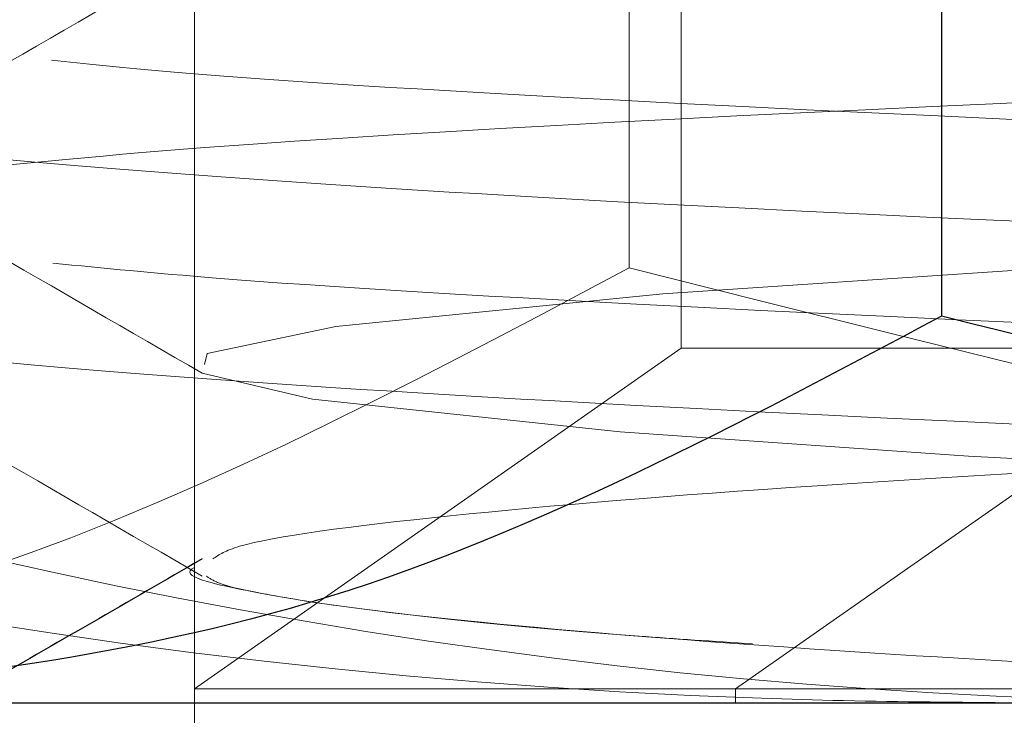
# Model space of a CAD drawing. Units: millimetres. Extents: x 0 to 42, y 0 to 29.8.
# Drawn here: x 15.8 to 15.8, y 8.1 to 8.1 of the extents above; entities that cross this region are included whole.
import ezdxf

# ---------------------------------------------------------------- set-up
doc = ezdxf.new("R2010")
doc.units = ezdxf.units.MM
doc.linetypes.add('HIDDEN', pattern=[0.1905, 0.127, -0.0635])
doc.linetypes.add('PHANTOM', pattern=[1.27, 0.635, -0.127, 0.127, -0.127, 0.127, -0.127])

msp = doc.modelspace()

# ---------------------------------------------------------------- linework, layer by layer
at = {"color": 7, "linetype": 'PHANTOM', "lineweight": 18}
for p, q in [((15.84164236902331, 8.154639084344774), (15.84164236902331, 8.117461431482328)), ((15.84125775933248, 8.151623694035601), (15.84125775933248, 8.118054474653945)), ((15.83804236902495, 8.142839084344772), (15.83804236902495, 7.166839084343285)), ((15.84164236902331, 8.117461431482328), (15.83804236902331, 8.114940684344774)), ((15.84164236902331, 8.117461431482328), (15.86204236902331, 8.117461431482328)), ((15.83804236902331, 8.114940684344774), (15.88604236902331, 8.114940684344774)), ((15.83804236902331, 8.114940684344774), (15.83804236902331, 8.114839084344775)), ((15.78804236902331, 8.114839084344775), (15.86204236902331, 8.114839084344775))]:
    msp.add_line(p, q, dxfattribs=at)
at = {"color": 7, "linetype": 'Continuous', "lineweight": 25}
for p, q in [((15.84356716040924, 8.143980959625507), (15.84356716040924, 8.117697209064039)), ((15.78804236902331, 8.114839084344775), (15.86204236902331, 8.114839084344775))]:
    msp.add_line(p, q, dxfattribs=at)
at = {"color": 7, "linetype": 'HIDDEN', "lineweight": 18}
for p, q in [((15.83804236902495, 8.142839084344772), (15.83804236902495, 7.166839084343285)), ((15.83804236902497, 8.117339132046505), (15.83804236902497, 8.11583888450629)), ((15.84504236902331, 8.117041306959402), (15.84204236902331, 8.114940684344774)), ((15.84204236902331, 8.114940684344774), (15.84204236902331, 8.114839084344775))]:
    msp.add_line(p, q, dxfattribs=at)
at = {"color": 7, "linetype": 'HIDDEN', "lineweight": 18, "flags": 128}
for points in [[(15.88599674172915, 8.126338322179908), (15.8860137801365, 8.126292990186911), (15.88575172239433, 8.126193076235442), (15.88486526191025, 8.126040871544312), (15.88291011121413, 8.125843260986736), (15.88171687493238, 8.12575344268589), (15.87952743597399, 8.125618186637059), (15.87715398555011, 8.125492607514579), (15.87324245600528, 8.12530454774674), (15.87038680846128, 8.125177249895193), (15.86783273619937, 8.1250689163419), (15.86316530433585, 8.124882305392886), (15.85925237776689, 8.124730973126535), (15.85423995166719, 8.124524303382664), (15.84899616213496, 8.124287145355602), (15.84568283388288, 8.124121360956114), (15.84272086133088, 8.12394842945332), (15.84137493715022, 8.123851080657206), (15.84016634511616, 8.123744638331534), (15.83845969296215, 8.123514237759338), (15.8380509272292, 8.123363216701836), (15.83831655250794, 8.123198638733605), (15.83881960310897, 8.12309845070497), (15.83997011998032, 8.12295377296838), (15.84251504553252, 8.122743329397718), (15.84485393359995, 8.122600340672765), (15.84803276227214, 8.122438332113138), (15.85086528083971, 8.122303913262453), (15.8544865787543, 8.122144283489838), (15.85706755864682, 8.122035909828817), (15.85845546722271, 8.121978792279391), (15.8586088885212, 8.121972521659472), (15.85865630746132, 8.121970587664627), (15.85868417329969, 8.121969454546527), (15.85869077045983, 8.121969188316255), (15.85869102037566, 8.121969178324767), (15.85869105027166, 8.121969177130822), (15.8586910651077, 8.121969176538432), (15.85869106717879, 8.12196917645574), (15.85869110566002, 8.121969174919357), (15.85869125873437, 8.121969168807782), (15.85869156488091, 8.121969156584772), (15.85869401394897, 8.121969058807151), (15.85869891152888, 8.121968863286403), (15.85871849442727, 8.121968081663338), (15.85875762454295, 8.121966520624833), (15.8588357415441, 8.12196340737834), (15.85914627901674, 8.121951072132559), (15.85975786191795, 8.12192696679394), (15.86206541124743, 8.121838213650983), (15.86649931102648, 8.121664319258395), (15.86913009529393, 8.121554994686614), (15.8726384202907, 8.121401375203904), (15.8747775762997, 8.121301916273183), (15.87538275950452, 8.121272716382657), (15.87570095926862, 8.121257202875357), (15.875706395998, 8.121256938610795), (15.87570901281979, 8.121256811490618), (15.87571029585314, 8.121256749183555), (15.87571093102643, 8.121256718343279), (15.87571108915903, 8.121256710665842), (15.87571116812623, 8.121256706832018), (15.87571120758505, 8.12125670491633), (15.87571131944744, 8.121256699485555), (15.875713286427, 8.121256603989107), (15.87577612327891, 8.12125355109138), (15.87590117680693, 8.12124746268427), (15.87614879810324, 8.121235355423421), (15.87663406136066, 8.121211419115202), (15.87756444500259, 8.121164659352686), (15.87925359052189, 8.121076114653079), (15.88222637385914, 8.120888557474258), (15.88566414288672, 8.12050458657634), (15.88597235461032, 8.120409158936319), (15.886014269001, 8.120294286378316), (15.88581765996798, 8.120211931917021), (15.88541864551639, 8.120124577718476), (15.88385490532552, 8.119928510615882), (15.8815970209729, 8.119744331546984), (15.87938289790357, 8.119608836045183), (15.87706665139313, 8.119488344691685), (15.87583336859818, 8.119426999161004), (15.87075004472038, 8.119192899974573), (15.86759793206173, 8.119058858037157), (15.86529412490933, 8.11896521223906), (15.86224124190291, 8.118846115419348), (15.85978127565731, 8.118752361953268), (15.85737027826923, 8.118655341551454), (15.85463743073269, 8.118541101709386), (15.85141612999558, 8.118399488160023), (15.84739128357279, 8.118209482721122), (15.84409209854607, 8.1180344973551), (15.84150585550474, 8.117861275372269), (15.83908781070665, 8.11761986315529), (15.83813828333898, 8.117421690384601), (15.83811687520274, 8.117339132046505)], [(15.83810044675898, 8.117274977032217), (15.83891626122401, 8.117083141962542), (15.84119114089114, 8.116842015556976), (15.84376700287438, 8.116662909414885), (15.84708769995433, 8.116483569600575), (15.85092191053553, 8.116301213236785), (15.85366520528249, 8.11617905848842), (15.85645569146928, 8.116061178055364), (15.86078049175106, 8.115887535489556), (15.86302645511424, 8.115801613565061), (15.86607182817726, 8.11568165870126), (15.86989103911159, 8.1155224948857), (15.8739330710003, 8.115342271999706), (15.8762010753648, 8.115233104451786), (15.87779936727726, 8.115152494733), (15.88075839618864, 8.114988729221793), (15.88358442715318, 8.114776911026), (15.88480904851542, 8.114646058892609), (15.88562208661763, 8.114514864754529), (15.88596781679155, 8.114411722780849), (15.88602175218454, 8.114301242173147), (15.88581394760547, 8.114210891270586), (15.88464044901148, 8.114013009232968), (15.88256024847226, 8.113815747714515), (15.87977952206751, 8.113631281294916), (15.87613277655892, 8.113442028948924), (15.87198711994399, 8.113249020119593), (15.86973558911377, 8.113150259943414), (15.86749137569576, 8.113054211191686), (15.86533002756735, 8.112966285496706), (15.86268045811676, 8.112863164306503), (15.86032169677331, 8.112772328801606), (15.85914713093922, 8.112726941063295), (15.85900074427117, 8.11272126900292), (15.85896416534387, 8.112719851036676), (15.85894587860057, 8.112719142060882), (15.8589447357397, 8.112719097750059), (15.85894416431194, 8.112719075594653), (15.85894402145528, 8.112719070055801), (15.85894395002699, 8.112719067286376), (15.8589438993528, 8.112719065321631), (15.8589438732428, 8.112719064309267), (15.85894366373448, 8.112719056184588), (15.85894324136696, 8.112719039797755), (15.85894238322852, 8.112719006474196), (15.85893487478764, 8.11271871349102), (15.85889340678381, 8.112717072318924), (15.85875563640857, 8.112711537625659), (15.8574787803563, 8.112659367531595), (15.85507670837549, 8.112559147323934), (15.85167120370764, 8.112410877002672), (15.84888224607588, 8.11228127509159), (15.84528988577727, 8.112100190785858), (15.84368517531599, 8.11201030134942), (15.84295971784459, 8.111965002100714), (15.84036601460361, 8.111763615898655), (15.83912983486534, 8.111625537322938), (15.83859952517801, 8.11154246028562), (15.83804333318359, 8.111347965130273), (15.83805131300208, 8.111339653385455)]]:
    msp.add_lwpolyline(points, dxfattribs=at)
at = {"color": 7, "linetype": 'PHANTOM', "lineweight": 18, "flags": 128}
for points in [[(15.88599674172915, 8.126338322179908), (15.8860137801365, 8.126292990186911), (15.88575172239433, 8.126193076235442), (15.88486526191025, 8.126040871544312), (15.88291011121413, 8.125843260986736), (15.88171687493238, 8.12575344268589), (15.87952743597399, 8.125618186637059), (15.87715398555011, 8.125492607514579), (15.87324245600528, 8.12530454774674), (15.87038680846128, 8.125177249895193), (15.86783273619937, 8.1250689163419), (15.86316530433585, 8.124882305392886), (15.85925237776689, 8.124730973126535), (15.85423995166719, 8.124524303382664), (15.84899616213496, 8.124287145355602), (15.84568283388288, 8.124121360956114), (15.84272086133088, 8.12394842945332), (15.84137493715022, 8.123851080657206), (15.84016634511616, 8.123744638331534), (15.83845969296215, 8.123514237759338), (15.8380509272292, 8.123363216701836), (15.83831655250794, 8.123198638733605), (15.83881960310897, 8.12309845070497), (15.83997011998032, 8.12295377296838), (15.84251504553252, 8.122743329397718), (15.84485393359995, 8.122600340672765), (15.84803276227214, 8.122438332113138), (15.85086528083971, 8.122303913262453), (15.8544865787543, 8.122144283489838), (15.85706755864682, 8.122035909828817), (15.85845546722271, 8.121978792279391), (15.8586088885212, 8.121972521659472), (15.85865630746132, 8.121970587664627), (15.85868417329969, 8.121969454546527), (15.85869077045983, 8.121969188316255), (15.85869102037566, 8.121969178324767), (15.85869105027166, 8.121969177130822), (15.8586910651077, 8.121969176538432), (15.85869106717879, 8.12196917645574), (15.85869110566002, 8.121969174919357), (15.85869125873437, 8.121969168807782), (15.85869156488091, 8.121969156584772), (15.85869401394897, 8.121969058807151), (15.85869891152888, 8.121968863286403), (15.85871849442727, 8.121968081663338), (15.85875762454295, 8.121966520624833), (15.8588357415441, 8.12196340737834), (15.85914627901674, 8.121951072132559), (15.85975786191795, 8.12192696679394), (15.86206541124743, 8.121838213650983), (15.86649931102648, 8.121664319258395), (15.86913009529393, 8.121554994686614), (15.8726384202907, 8.121401375203904), (15.8747775762997, 8.121301916273183), (15.87538275950452, 8.121272716382657), (15.87570095926862, 8.121257202875357), (15.875706395998, 8.121256938610795), (15.87570901281979, 8.121256811490618), (15.87571029585314, 8.121256749183555), (15.87571093102643, 8.121256718343279), (15.87571108915903, 8.121256710665842), (15.87571116812623, 8.121256706832018), (15.87571120758505, 8.12125670491633), (15.87571131944744, 8.121256699485555), (15.875713286427, 8.121256603989107), (15.87577612327891, 8.12125355109138), (15.87590117680693, 8.12124746268427), (15.87614879810324, 8.121235355423421), (15.87663406136066, 8.121211419115202), (15.87756444500259, 8.121164659352686), (15.87925359052189, 8.121076114653079), (15.88222637385914, 8.120888557474258), (15.88566414288672, 8.12050458657634), (15.88597235461032, 8.120409158936319), (15.886014269001, 8.120294286378316), (15.88581765996798, 8.120211931917021), (15.88541864551639, 8.120124577718476), (15.88385490532552, 8.119928510615882), (15.8815970209729, 8.119744331546984), (15.87938289790357, 8.119608836045183), (15.87706665139313, 8.119488344691685), (15.87583336859818, 8.119426999161004), (15.87075004472038, 8.119192899974573), (15.86759793206173, 8.119058858037157), (15.86529412490933, 8.11896521223906), (15.86224124190291, 8.118846115419348), (15.85978127565731, 8.118752361953268), (15.85737027826923, 8.118655341551454), (15.85463743073269, 8.118541101709386), (15.85141612999558, 8.118399488160023), (15.84739128357279, 8.118209482721122), (15.84409209854607, 8.1180344973551), (15.84150585550474, 8.117861275372269), (15.83908781070665, 8.11761986315529), (15.83813828333898, 8.117421690384601), (15.83811687520274, 8.117339132046505)], [(15.83810044675898, 8.117274977032217), (15.83891626122401, 8.117083141962542), (15.84119114089114, 8.116842015556976), (15.84376700287438, 8.116662909414885), (15.84708769995433, 8.116483569600575), (15.85092191053553, 8.116301213236785), (15.85366520528249, 8.11617905848842), (15.85645569146928, 8.116061178055364), (15.86078049175106, 8.115887535489556), (15.86302645511424, 8.115801613565061), (15.86607182817726, 8.11568165870126), (15.86989103911159, 8.1155224948857), (15.8739330710003, 8.115342271999706), (15.8762010753648, 8.115233104451786), (15.87779936727726, 8.115152494733), (15.88075839618864, 8.114988729221793), (15.88358442715318, 8.114776911026), (15.88480904851542, 8.114646058892609), (15.88562208661763, 8.114514864754529), (15.88596781679155, 8.114411722780849), (15.88602175218454, 8.114301242173147), (15.88581394760547, 8.114210891270586), (15.88464044901148, 8.114013009232968), (15.88256024847226, 8.113815747714515), (15.87977952206751, 8.113631281294916), (15.87613277655892, 8.113442028948924), (15.87198711994399, 8.113249020119593), (15.86973558911377, 8.113150259943414), (15.86749137569576, 8.113054211191686), (15.86533002756735, 8.112966285496706), (15.86268045811676, 8.112863164306503), (15.86032169677331, 8.112772328801606), (15.85914713093922, 8.112726941063295), (15.85900074427117, 8.11272126900292), (15.85896416534387, 8.112719851036676), (15.85894587860057, 8.112719142060882), (15.8589447357397, 8.112719097750059), (15.85894416431194, 8.112719075594653), (15.85894402145528, 8.112719070055801), (15.85894395002699, 8.112719067286376), (15.8589438993528, 8.112719065321631), (15.8589438732428, 8.112719064309267), (15.85894366373448, 8.112719056184588), (15.85894324136696, 8.112719039797755), (15.85894238322852, 8.112719006474196), (15.85893487478764, 8.11271871349102), (15.85889340678381, 8.112717072318924), (15.85875563640857, 8.112711537625659), (15.8574787803563, 8.112659367531595), (15.85507670837549, 8.112559147323934), (15.85167120370764, 8.112410877002672), (15.84888224607588, 8.11228127509159), (15.84528988577727, 8.112100190785858), (15.84368517531599, 8.11201030134942), (15.84295971784459, 8.111965002100714), (15.84036601460361, 8.111763615898655), (15.83912983486534, 8.111625537322938), (15.83859952517801, 8.11154246028562), (15.83804333318359, 8.111347965130273), (15.83805131300208, 8.111339653385455)]]:
    msp.add_lwpolyline(points, dxfattribs=at)
at = {"color": 7, "linetype": 'HIDDEN', "lineweight": 18}
for points, knots in [([(15.83804732977015, 8.121838502351826), (15.83804568723395, 8.121837290003835), (15.83799288053049, 8.121798313632295), (15.83820193107592, 8.121721880815546), (15.83878181978512, 8.121590975509644), (15.83985378209604, 8.121458700165714), (15.84137338860578, 8.121322787491811), (15.84318520722869, 8.121193884763004), (15.84525940883353, 8.121076029185529), (15.84766542799979, 8.120955965339661), (15.85082017069539, 8.120803035077163), (15.854958252113, 8.120621286678599), (15.85959447168709, 8.120429989243409), (15.86440190954303, 8.120251200970896), (15.86876522894222, 8.120072386404068), (15.87227099986738, 8.119919141221505), (15.87444536773459, 8.119818400523052), (15.87550664785801, 8.119766733641324), (15.87586983819397, 8.119748989385094), (15.87588384445586, 8.11974830611214), (15.87588728331308, 8.119748138403583), (15.87588835868752, 8.119748085964435), (15.8758888938795, 8.119748059867856), (15.87588916096456, 8.119748046844819), (15.87650159300421, 8.119718185095856), (15.87796794237968, 8.119644910328075), (15.87987845709798, 8.119544132440469), (15.8816773961454, 8.119431167822908), (15.88317207634582, 8.1193176758278), (15.88442972528432, 8.119196659619094), (15.88554974085665, 8.119051671241792), (15.88583172292713, 8.118952125882933), (15.88600264757473, 8.11889178603454)], [0, 0, 0, 0, 0.001267790894746096, 0.04075883269270849, 0.08294800204550393, 0.1321330858901517, 0.1725701062616901, 0.2190391283304351, 0.2611167323793009, 0.2969879882896528, 0.3475495359892738, 0.4132502324588352, 0.477828967372336, 0.5380773415446445, 0.6072144146086671, 0.6568404330192004, 0.6906011898864642, 0.7079593903729209, 0.7084993544098692, 0.7086243260878952, 0.7086549427984887, 0.7086701572224209, 0.7086777409515561, 0.7086815269454211, 0.7086834240805406, 0.7390991316012456, 0.7839812931762041, 0.8171017688709649, 0.8560917203301909, 0.8974645382415528, 0.9378476878437773, 1, 1, 1, 1]), ([(15.88877249722281, 8.121461700545671), (15.88884585529145, 8.121389056597616), (15.88898279339712, 8.121253451546666), (15.88682970340222, 8.1210431167868), (15.88315242298338, 8.12078407632598), (15.87755459105943, 8.120540775759196), (15.87092932985413, 8.120276807576717), (15.86382575440684, 8.120018919132974), (15.85636569402526, 8.119774829593156), (15.8495691310502, 8.119510528938692), (15.84344991288799, 8.119253883471062), (15.83855468447937, 8.11900883190789), (15.83594268469969, 8.118744239913688), (15.83471088629987, 8.11860459556352), (15.8349764230044, 8.11853046047634), (15.83501507166414, 8.11851967017236)], [0, 0, 0, 0, 0.0761473270708457, 0.1421448371654376, 0.2078329158476556, 0.3365606598369564, 0.402583511305161, 0.4681873657382078, 0.5969792270562245, 0.6630184065650141, 0.7285293627190919, 0.8574020552084245, 0.9234485360715943, 0.9888579942740432, 1, 1, 1, 1]), ([(15.83810043018267, 8.120402927146998), (15.83755637121433, 8.12008815962171), (15.83647155402162, 8.11946053422997), (15.83538671428286, 8.118833039545612), (15.83484594481977, 8.118520246833999)], [0, 0, 0, 0, 0.5015213364983988, 0.9999999999999999, 0.9999999999999999, 0.9999999999999999, 0.9999999999999999]), ([(15.83698660305296, 8.119589658301884), (15.83723473603244, 8.119563390999764), (15.83810355231412, 8.119471418301075), (15.84164091841388, 8.119253766008043), (15.84727474417623, 8.11900882783319), (15.85401698700342, 8.11874427805829), (15.86116620546346, 8.118488988147755), (15.86860688600088, 8.11824273217355), (15.8753122017805, 8.117978045971597), (15.88129364573147, 8.117724373817968), (15.88603062485003, 8.117475653754514), (15.8877642134015, 8.117279142344008), (15.88835091294982, 8.117212636854177)], [0, 0, 0, 0, 0.03243444120166265, 0.1135664056483995, 0.2731686358556448, 0.3549638202309107, 0.4359700846621653, 0.5956930379335867, 0.6774860781748969, 0.7583560925024425, 0.9182202886254618, 1, 1, 1, 1]), ([(15.83484592764158, 8.119157931409088), (15.8353902478589, 8.118843215218638), (15.83647524566227, 8.11821588894182), (15.83755990465058, 8.117588094360393), (15.83810041339785, 8.117275250907833)], [0, 0, 0, 0, 0.5016786353153208, 1, 1, 1, 1]), ([(15.83538406059565, 8.119153035746844), (15.83538897965296, 8.119089165214493), (15.83539876060601, 8.118962166353347), (15.83765912625265, 8.118760462110867), (15.84152955266605, 8.118503925304788), (15.84729275287929, 8.118258800799753), (15.85401394057909, 8.117994284699703), (15.86116640906586, 8.117738975707345), (15.86861731579979, 8.117492792741029), (15.87529348020084, 8.117227940823362), (15.88139322772332, 8.116974931166578), (15.88439168246517, 8.116786272405484), (15.88638286417557, 8.116660989916022)], [0, 0, 0, 0, 0.0787833522654038, 0.1566512074806077, 0.2338962260704627, 0.3858520837082328, 0.4637285480674309, 0.5408538887954358, 0.692924685784177, 0.7707991087325896, 0.847794726953989, 0.9999999999999999, 0.9999999999999999, 0.9999999999999999, 0.9999999999999999]), ([(15.88593922116317, 8.118838367734336), (15.88592918489691, 8.118792323220514), (15.88590667134882, 8.118689035269743), (15.88478017492278, 8.118514882461781), (15.88316487485668, 8.118358103044757), (15.88138442647148, 8.1182270639689), (15.87987339504087, 8.11813477830875), (15.87833328018828, 8.118051530135336), (15.87624171097057, 8.11794720872236), (15.87396298856302, 8.117835739451957), (15.87131164445242, 8.117717187465768), (15.86948517755489, 8.117637829503762), (15.86681289578101, 8.117526128964705), (15.86332419302014, 8.117388543630453), (15.85853534955894, 8.117204993782716), (15.85358479599926, 8.116999163167876), (15.84898786378678, 8.11678988470496), (15.84529694822712, 8.116605565920768), (15.84221887297237, 8.116425671568175), (15.83975731464973, 8.116220297775465), (15.83837977999316, 8.116036108851917), (15.8382249856282, 8.115933180725584), (15.838178633349, 8.115902359492198)], [0, 0, 0, 0, 0.0487048488514725, 0.1092556661559518, 0.1751551208795802, 0.2051835426254672, 0.2402831564362838, 0.2723229702086294, 0.2935157888206648, 0.3517476145247039, 0.3825081856234268, 0.4128831752876777, 0.4307650347612059, 0.4955609807955199, 0.5554318888456512, 0.6249484804615317, 0.7016800344648723, 0.7631378053961865, 0.8172801945234817, 0.8920574034616731, 0.9676772124535903, 0.9999999999999999, 0.9999999999999999, 0.9999999999999999, 0.9999999999999999]), ([(15.83699730338819, 8.118089023548631), (15.83737120327356, 8.118052120628741), (15.83841012919948, 8.117949581415127), (15.84224296775007, 8.117724159726826), (15.84805506116654, 8.117476572942936), (15.85488206305967, 8.117211909814527), (15.86207495107676, 8.116959608454396), (15.86948639703596, 8.116710370555841), (15.87609219392537, 8.116445767153516), (15.88193478788865, 8.116195322355194), (15.88647830360807, 8.115942951993501), (15.88804222244218, 8.11574688543283), (15.88857049162217, 8.11568065698224)], [0, 0, 0, 0, 0.04488522825167013, 0.12471902010737, 0.2825348071402747, 0.3632666397012393, 0.4429556190427537, 0.6009309830586547, 0.6816386268882149, 0.7611725997099712, 0.9193275557795086, 1, 1, 1, 1]), ([(15.84604236902432, 8.114839084344775), (15.84566314051257, 8.114842496580959), (15.8427911200859, 8.11486833855149), (15.8373760466284, 8.115492556801854), (15.83250181661482, 8.116957849224834), (15.83004236902432, 8.117697209064039)], [0, 0, 0, 0, 0.0700857677747169, 0.5307822340229809, 1, 1, 1, 1]), ([(15.83484592590757, 8.117657932371886), (15.83539024611796, 8.117343216163533), (15.8364752438471, 8.11671588988597), (15.83755990311172, 8.116088095194868), (15.83810041196638, 8.115775251705198)], [0, 0, 0, 0, 0.5016786632546489, 1, 1, 1, 1]), ([(15.83536395036104, 8.117652346589576), (15.83543104823689, 8.11757811922918), (15.83555535021891, 8.117440609540548), (15.8380748578288, 8.117228012579423), (15.842156080428, 8.116974262942177), (15.84806932725082, 8.116726556383266), (15.85487930407471, 8.116461912400034), (15.86207721732809, 8.116209609440899), (15.8694814075942, 8.11596035350446), (15.87610049674054, 8.115695797291448), (15.88189097256775, 8.115445162282873), (15.88577473675791, 8.11524448107578), (15.88702636444963, 8.115101374219948), (15.88714551083547, 8.115087751427183)], [0, 0, 0, 0, 0.08880170530659984, 0.1645093504814893, 0.2393626427901656, 0.3873329566523701, 0.463028264627016, 0.5377457786743531, 0.685865714172663, 0.7615383424506506, 0.8361105201928529, 0.9843988437405676, 1, 1, 1, 1]), ([(15.88900036308262, 8.116211418846438), (15.888836886098, 8.11610712423711), (15.8885739375127, 8.115939369002076), (15.88557764247117, 8.115695785012164), (15.88127698350354, 8.115445149644264), (15.87522649020376, 8.115194091876958), (15.86833332525464, 8.114929745191866), (15.86110248096382, 8.11468085112265), (15.85372642393353, 8.11442761000649), (15.84723361850855, 8.114164070583968), (15.84294302798466, 8.113977385672246), (15.83941871915177, 8.113793605193928), (15.83675820592671, 8.113596119201347), (15.83520111291269, 8.113398054980772), (15.83461027877396, 8.113256267662594), (15.83489384491685, 8.113175214604912), (15.83496023777528, 8.113156237218792)], [0, 0, 0, 0, 0.1042471042845237, 0.1676788243760786, 0.2301881043205281, 0.3544891051734435, 0.4178931603296349, 0.4802726974093922, 0.6047304647466049, 0.6680982236226206, 0.7303402026348781, 0.7923192486594386, 0.8555965105082275, 0.918919371356287, 0.9810161585429974, 1, 1, 1, 1]), ([(15.83804338022358, 8.11583888450629), (15.83804304332024, 8.115838726799893), (15.83791136138076, 8.115777085724474), (15.83831197754056, 8.115684376173766), (15.83910861914041, 8.115548101036598), (15.84037013407172, 8.11540413960643), (15.8424189885003, 8.115240340641533), (15.84468871866318, 8.115107570628153), (15.84623002237123, 8.115027139696029), (15.84766963913147, 8.114956167272789), (15.85033472011544, 8.114825372615787), (15.85426802486514, 8.114651157745516), (15.85794810419782, 8.114498264828011), (15.86067287168306, 8.114390768676149), (15.86350825184869, 8.114284231864938), (15.866772179722, 8.114154827464152), (15.87027719115055, 8.114006766503584), (15.87292025070042, 8.113889586163642), (15.87493421588497, 8.113795049332657), (15.87646125647898, 8.11372006153534), (15.87804193335415, 8.113641701420784), (15.88032416788336, 8.113520724260079), (15.88280745137909, 8.113354622482854), (15.88487916786958, 8.113161125350455), (15.88549935374762, 8.1130328075058), (15.88580116122818, 8.11297036286335)], [0, 0, 0, 0, 0.0001684651979981297, 0.06584625707378035, 0.09989799737367112, 0.1413179813181054, 0.2129697163829479, 0.2675795142233293, 0.2840192568174355, 0.300287649826919, 0.3457037299504118, 0.4185249236165376, 0.4788554599207934, 0.5022974158136188, 0.5326807067540906, 0.5970230339413928, 0.6385207432958341, 0.6846243836593593, 0.717033608091968, 0.7358416106195487, 0.7622133099063536, 0.8014807877723806, 0.8686000019198096, 0.9360554572897254, 1, 1, 1, 1]), ([(15.83812978892139, 8.115775339090343), (15.83815467700919, 8.115758890644514), (15.83827544425115, 8.115679076017832), (15.83920996973598, 8.115530095830303), (15.84061778579248, 8.115376008766322), (15.84188077504566, 8.115293015431439), (15.84216836516423, 8.115274117358506)], [0, 0, 0, 0, 0.102445557884691, 0.4971079968736943, 0.8854885182588426, 1, 1, 1, 1]), ([(15.88912928418592, 8.115461418314746), (15.88884923335495, 8.115346234499743), (15.88841400880429, 8.115167228338779), (15.88511016857167, 8.114914021327163), (15.88173362562427, 8.114727394846918), (15.87754641396933, 8.114543617120528), (15.87272113438027, 8.114346060676402), (15.86745726042821, 8.114148275034806), (15.86201165969922, 8.113963111295709), (15.85656712514905, 8.113777692981097), (15.85130618177009, 8.113579882414742), (15.84648819956311, 8.11338236903297), (15.84230603651138, 8.1131987940529), (15.83895007762825, 8.1130119785814), (15.83587969089891, 8.112779229230997), (15.83547869473868, 8.11261995692252), (15.83523842200862, 8.112524522611233)], [0, 0, 0, 0, 0.1189177920906502, 0.1848091021473502, 0.2495297993975651, 0.3139770926435394, 0.3797743017286099, 0.4456189257428554, 0.5101886490630391, 0.5747795533899541, 0.6406311316740704, 0.7064201633394451, 0.7708496437924975, 0.8355905035976724, 0.9014875391196189, 0.9999999999999999, 0.9999999999999999, 0.9999999999999999, 0.9999999999999999])]:
    msp.add_open_spline(points, degree=3, knots=knots, dxfattribs=at)
at = {"color": 7, "linetype": 'PHANTOM', "lineweight": 18}
for points, knots in [([(15.83804732977015, 8.121838502351826), (15.83804568723395, 8.121837290003835), (15.83799288053049, 8.121798313632295), (15.83820193107592, 8.121721880815546), (15.83878181978512, 8.121590975509644), (15.83985378209604, 8.121458700165714), (15.84137338860578, 8.121322787491811), (15.84318520722869, 8.121193884763004), (15.84525940883353, 8.121076029185529), (15.84766542799979, 8.120955965339661), (15.85082017069539, 8.120803035077163), (15.854958252113, 8.120621286678599), (15.85959447168709, 8.120429989243409), (15.86440190954303, 8.120251200970896), (15.86876522894222, 8.120072386404068), (15.87227099986738, 8.119919141221505), (15.87444536773459, 8.119818400523052), (15.87550664785801, 8.119766733641324), (15.87586983819397, 8.119748989385094), (15.87588384445586, 8.11974830611214), (15.87588728331308, 8.119748138403583), (15.87588835868752, 8.119748085964435), (15.8758888938795, 8.119748059867856), (15.87588916096456, 8.119748046844819), (15.87650159300421, 8.119718185095856), (15.87796794237968, 8.119644910328075), (15.87987845709798, 8.119544132440469), (15.8816773961454, 8.119431167822908), (15.88317207634582, 8.1193176758278), (15.88442972528432, 8.119196659619094), (15.88554974085665, 8.119051671241792), (15.88583172292713, 8.118952125882933), (15.88600264757473, 8.11889178603454)], [0, 0, 0, 0, 0.001267790894746096, 0.04075883269270849, 0.08294800204550393, 0.1321330858901517, 0.1725701062616901, 0.2190391283304351, 0.2611167323793009, 0.2969879882896528, 0.3475495359892738, 0.4132502324588352, 0.477828967372336, 0.5380773415446445, 0.6072144146086671, 0.6568404330192004, 0.6906011898864642, 0.7079593903729209, 0.7084993544098692, 0.7086243260878952, 0.7086549427984887, 0.7086701572224209, 0.7086777409515561, 0.7086815269454211, 0.7086834240805406, 0.7390991316012456, 0.7839812931762041, 0.8171017688709649, 0.8560917203301909, 0.8974645382415528, 0.9378476878437773, 1, 1, 1, 1]), ([(15.88877249722281, 8.121461700545671), (15.88884585529145, 8.121389056597616), (15.88898279339712, 8.121253451546666), (15.88682970340222, 8.1210431167868), (15.88315242298338, 8.12078407632598), (15.87755459105943, 8.120540775759196), (15.87092932985413, 8.120276807576717), (15.86382575440684, 8.120018919132974), (15.85636569402526, 8.119774829593156), (15.8495691310502, 8.119510528938692), (15.84344991288799, 8.119253883471062), (15.83855468447937, 8.11900883190789), (15.83594268469969, 8.118744239913688), (15.83471088629987, 8.11860459556352), (15.8349764230044, 8.11853046047634), (15.83501507166414, 8.11851967017236)], [0, 0, 0, 0, 0.0761473270708457, 0.1421448371654376, 0.2078329158476556, 0.3365606598369564, 0.402583511305161, 0.4681873657382078, 0.5969792270562245, 0.6630184065650141, 0.7285293627190919, 0.8574020552084245, 0.9234485360715943, 0.9888579942740432, 1, 1, 1, 1]), ([(15.83810043018267, 8.120402927146998), (15.83755637121433, 8.12008815962171), (15.83647155402162, 8.11946053422997), (15.83538671428286, 8.118833039545612), (15.83484594481977, 8.118520246833999)], [0, 0, 0, 0, 0.5015213364983988, 0.9999999999999999, 0.9999999999999999, 0.9999999999999999, 0.9999999999999999]), ([(15.83698660305296, 8.119589658301884), (15.83723473603244, 8.119563390999764), (15.83810355231412, 8.119471418301075), (15.84164091841388, 8.119253766008043), (15.84727474417623, 8.11900882783319), (15.85401698700342, 8.11874427805829), (15.86116620546346, 8.118488988147755), (15.86860688600088, 8.11824273217355), (15.8753122017805, 8.117978045971597), (15.88129364573147, 8.117724373817968), (15.88603062485003, 8.117475653754514), (15.8877642134015, 8.117279142344008), (15.88835091294982, 8.117212636854177)], [0, 0, 0, 0, 0.03243444120166265, 0.1135664056483995, 0.2731686358556448, 0.3549638202309107, 0.4359700846621653, 0.5956930379335867, 0.6774860781748969, 0.7583560925024425, 0.9182202886254618, 1, 1, 1, 1]), ([(15.83484592764158, 8.119157931409088), (15.8353902478589, 8.118843215218638), (15.83647524566227, 8.11821588894182), (15.83755990465058, 8.117588094360393), (15.83810041339785, 8.117275250907833)], [0, 0, 0, 0, 0.5016786353153208, 1, 1, 1, 1]), ([(15.83538406059565, 8.119153035746844), (15.83538897965296, 8.119089165214493), (15.83539876060601, 8.118962166353347), (15.83765912625265, 8.118760462110867), (15.84152955266605, 8.118503925304788), (15.84729275287929, 8.118258800799753), (15.85401394057909, 8.117994284699703), (15.86116640906586, 8.117738975707345), (15.86861731579979, 8.117492792741029), (15.87529348020084, 8.117227940823362), (15.88139322772332, 8.116974931166578), (15.88439168246517, 8.116786272405484), (15.88638286417557, 8.116660989916022)], [0, 0, 0, 0, 0.0787833522654038, 0.1566512074806077, 0.2338962260704627, 0.3858520837082328, 0.4637285480674309, 0.5408538887954358, 0.692924685784177, 0.7707991087325896, 0.847794726953989, 0.9999999999999999, 0.9999999999999999, 0.9999999999999999, 0.9999999999999999]), ([(15.88593922116317, 8.118838367734336), (15.88592918489691, 8.118792323220514), (15.88590667134882, 8.118689035269743), (15.88478017492278, 8.118514882461781), (15.88316487485668, 8.118358103044757), (15.88138442647148, 8.1182270639689), (15.87987339504087, 8.11813477830875), (15.87833328018828, 8.118051530135336), (15.87624171097057, 8.11794720872236), (15.87396298856302, 8.117835739451957), (15.87131164445242, 8.117717187465768), (15.86948517755489, 8.117637829503762), (15.86681289578101, 8.117526128964705), (15.86332419302014, 8.117388543630453), (15.85853534955894, 8.117204993782716), (15.85358479599926, 8.116999163167876), (15.84898786378678, 8.11678988470496), (15.84529694822712, 8.116605565920768), (15.84221887297237, 8.116425671568175), (15.83975731464973, 8.116220297775465), (15.83837977999316, 8.116036108851917), (15.8382249856282, 8.115933180725584), (15.838178633349, 8.115902359492198)], [0, 0, 0, 0, 0.0487048488514725, 0.1092556661559518, 0.1751551208795802, 0.2051835426254672, 0.2402831564362838, 0.2723229702086294, 0.2935157888206648, 0.3517476145247039, 0.3825081856234268, 0.4128831752876777, 0.4307650347612059, 0.4955609807955199, 0.5554318888456512, 0.6249484804615317, 0.7016800344648723, 0.7631378053961865, 0.8172801945234817, 0.8920574034616731, 0.9676772124535903, 0.9999999999999999, 0.9999999999999999, 0.9999999999999999, 0.9999999999999999]), ([(15.84404236902432, 8.114839084344775), (15.84361571098989, 8.114842923569848), (15.84038467459249, 8.114871997617339), (15.83429271795399, 8.11557425147186), (15.82880923450255, 8.11722269845159), (15.82604236902431, 8.118054474653945)], [0, 0, 0, 0, 0.07009003168753397, 0.5307844343873591, 0.9999999999999999, 0.9999999999999999, 0.9999999999999999, 0.9999999999999999]), ([(15.84125775933248, 8.118054474653945), (15.8395700033385, 8.117155779444776), (15.83616354685097, 8.115341911719526), (15.83264214815603, 8.1150077054544), (15.83086545448707, 8.114839084344775)], [0, 0, 0, 0, 0.4954579634770073, 0.9999999999999999, 0.9999999999999999, 0.9999999999999999, 0.9999999999999999]), ([(15.83699730338819, 8.118089023548631), (15.83737120327356, 8.118052120628741), (15.83841012919948, 8.117949581415127), (15.84224296775007, 8.117724159726826), (15.84805506116654, 8.117476572942936), (15.85488206305967, 8.117211909814527), (15.86207495107676, 8.116959608454396), (15.86948639703596, 8.116710370555841), (15.87609219392537, 8.116445767153516), (15.88193478788865, 8.116195322355194), (15.88647830360807, 8.115942951993501), (15.88804222244218, 8.11574688543283), (15.88857049162217, 8.11568065698224)], [0, 0, 0, 0, 0.04488522825167013, 0.12471902010737, 0.2825348071402747, 0.3632666397012393, 0.4429556190427537, 0.6009309830586547, 0.6816386268882149, 0.7611725997099712, 0.9193275557795086, 1, 1, 1, 1]), ([(15.86204236902331, 8.114839084344775), (15.86025508485901, 8.114881753632025), (15.85322073084264, 8.115049690481772), (15.84636877478351, 8.116770721840698), (15.84125775933248, 8.118054474653945)], [0, 0, 0, 0, 0.254079359686941, 1, 1, 1, 1]), ([(15.83484592590757, 8.117657932371886), (15.83539024611796, 8.117343216163533), (15.8364752438471, 8.11671588988597), (15.83755990311172, 8.116088095194868), (15.83810041196638, 8.115775251705198)], [0, 0, 0, 0, 0.5016786632546489, 1, 1, 1, 1]), ([(15.83536395036104, 8.117652346589576), (15.83543104823689, 8.11757811922918), (15.83555535021891, 8.117440609540548), (15.8380748578288, 8.117228012579423), (15.842156080428, 8.116974262942177), (15.84806932725082, 8.116726556383266), (15.85487930407471, 8.116461912400034), (15.86207721732809, 8.116209609440899), (15.8694814075942, 8.11596035350446), (15.87610049674054, 8.115695797291448), (15.88189097256775, 8.115445162282873), (15.88577473675791, 8.11524448107578), (15.88702636444963, 8.115101374219948), (15.88714551083547, 8.115087751427183)], [0, 0, 0, 0, 0.08880170530659984, 0.1645093504814893, 0.2393626427901656, 0.3873329566523701, 0.463028264627016, 0.5377457786743531, 0.685865714172663, 0.7615383424506506, 0.8361105201928529, 0.9843988437405676, 1, 1, 1, 1]), ([(15.83810042550408, 8.115902924541224), (15.83755629361457, 8.115588114401492), (15.83647147526698, 8.11496048749307), (15.83538663673714, 8.114332994369246), (15.83484594021999, 8.1140202442804)], [0, 0, 0, 0, 0.5015880222886008, 0.9999999999999999, 0.9999999999999999, 0.9999999999999999, 0.9999999999999999]), ([(15.88683862388262, 8.11581593756622), (15.88640138290221, 8.115775943558544), (15.88524850031028, 8.115670490507942), (15.88120511800815, 8.115445159862361), (15.87523820906294, 8.115194090210728), (15.86833117634441, 8.114929745497404), (15.86110372588844, 8.114680850945641), (15.85372622064235, 8.114427610035396), (15.8472336564301, 8.114164070578576), (15.84294301795495, 8.113977385673673), (15.83941872189755, 8.113793605193539), (15.83675820518176, 8.113596119201452), (15.83520111311436, 8.113398054980744), (15.8346102787614, 8.113256267662596), (15.83489384491446, 8.113175214604913), (15.83496023777528, 8.113156237218792)], [0, 0, 0, 0, 0.04387271766542181, 0.1156801277186092, 0.2584706533205512, 0.3313059346048914, 0.4029643028022982, 0.5459349135888807, 0.6187284995941151, 0.6902288482371794, 0.7614271531376051, 0.8341167808641896, 0.9068587903497952, 0.9781923501742604, 1, 1, 1, 1]), ([(15.83804338022358, 8.11583888450629), (15.83804304332024, 8.115838726799893), (15.83791136138076, 8.115777085724474), (15.83831197754056, 8.115684376173766), (15.83910861914041, 8.115548101036598), (15.84037013407172, 8.11540413960643), (15.8424189885003, 8.115240340641533), (15.84468871866318, 8.115107570628153), (15.84623002237123, 8.115027139696029), (15.84766963913147, 8.114956167272789), (15.85033472011544, 8.114825372615787), (15.85426802486514, 8.114651157745516), (15.85794810419782, 8.114498264828011), (15.86067287168306, 8.114390768676149), (15.86350825184869, 8.114284231864938), (15.866772179722, 8.114154827464152), (15.87027719115055, 8.114006766503584), (15.87292025070042, 8.113889586163642), (15.87493421588497, 8.113795049332657), (15.87646125647898, 8.11372006153534), (15.87804193335415, 8.113641701420784), (15.88032416788336, 8.113520724260079), (15.88280745137909, 8.113354622482854), (15.88487916786958, 8.113161125350455), (15.88549935374762, 8.1130328075058), (15.88580116122818, 8.11297036286335)], [0, 0, 0, 0, 0.0001684651979981297, 0.06584625707378035, 0.09989799737367112, 0.1413179813181054, 0.2129697163829479, 0.2675795142233293, 0.2840192568174355, 0.300287649826919, 0.3457037299504118, 0.4185249236165376, 0.4788554599207934, 0.5022974158136188, 0.5326807067540906, 0.5970230339413928, 0.6385207432958341, 0.6846243836593593, 0.717033608091968, 0.7358416106195487, 0.7622133099063536, 0.8014807877723806, 0.8686000019198096, 0.9360554572897254, 1, 1, 1, 1]), ([(15.83812978892139, 8.115775339090343), (15.83815467700919, 8.115758890644514), (15.83827544425115, 8.115679076017832), (15.83920996973598, 8.115530095830303), (15.84061778579248, 8.115376008766322), (15.84188077504566, 8.115293015431439), (15.84216836516423, 8.115274117358506)], [0, 0, 0, 0, 0.102445557884691, 0.4971079968736943, 0.8854885182588426, 1, 1, 1, 1]), ([(15.88912928418592, 8.115461418314746), (15.88884923335495, 8.115346234499743), (15.88841400880429, 8.115167228338779), (15.88511016857167, 8.114914021327163), (15.88173362562427, 8.114727394846918), (15.87754641396933, 8.114543617120528), (15.87272113438027, 8.114346060676402), (15.86745726042821, 8.114148275034806), (15.86201165969922, 8.113963111295709), (15.85656712514905, 8.113777692981097), (15.85130618177009, 8.113579882414742), (15.84648819956311, 8.11338236903297), (15.84230603651138, 8.1131987940529), (15.83895007762825, 8.1130119785814), (15.83587969089891, 8.112779229230997), (15.83547869473868, 8.11261995692252), (15.83523842200862, 8.112524522611233)], [0, 0, 0, 0, 0.1189177920906502, 0.1848091021473502, 0.2495297993975651, 0.3139770926435394, 0.3797743017286099, 0.4456189257428554, 0.5101886490630391, 0.5747795533899541, 0.6406311316740704, 0.7064201633394451, 0.7708496437924975, 0.8355905035976724, 0.9014875391196189, 0.9999999999999999, 0.9999999999999999, 0.9999999999999999, 0.9999999999999999])]:
    msp.add_open_spline(points, degree=3, knots=knots, dxfattribs=at)
at = {"color": 7, "linetype": 'Continuous', "lineweight": 25}
for points, knots in [([(15.84356716040924, 8.117697209064039), (15.84206693285903, 8.11689836887811), (15.83903897153678, 8.115286042011219), (15.8359088393635, 8.114988969775553), (15.83432955610221, 8.114839084344775)], [0, 0, 0, 0, 0.4954579634770094, 1, 1, 1, 1]), ([(15.86204236902331, 8.114839084344775), (15.86045367198838, 8.114877012600108), (15.85420091286271, 8.115026289799884), (15.8481102852546, 8.116556095452262), (15.84356716040924, 8.117697209064039)], [0, 0, 0, 0, 0.2540793596869471, 1, 1, 1, 1]), ([(15.83810042550408, 8.115902924541224), (15.8375562949175, 8.115588105764617), (15.8369433351404, 8.115233464338656), (15.83633036395961, 8.114878898505786), (15.83626153348857, 8.114839084344775)], [0, 0, 0, 0, 0.8877101025440663, 1, 1, 1, 1])]:
    msp.add_open_spline(points, degree=3, knots=knots, dxfattribs=at)

doc.saveas('drawing.dxf')
